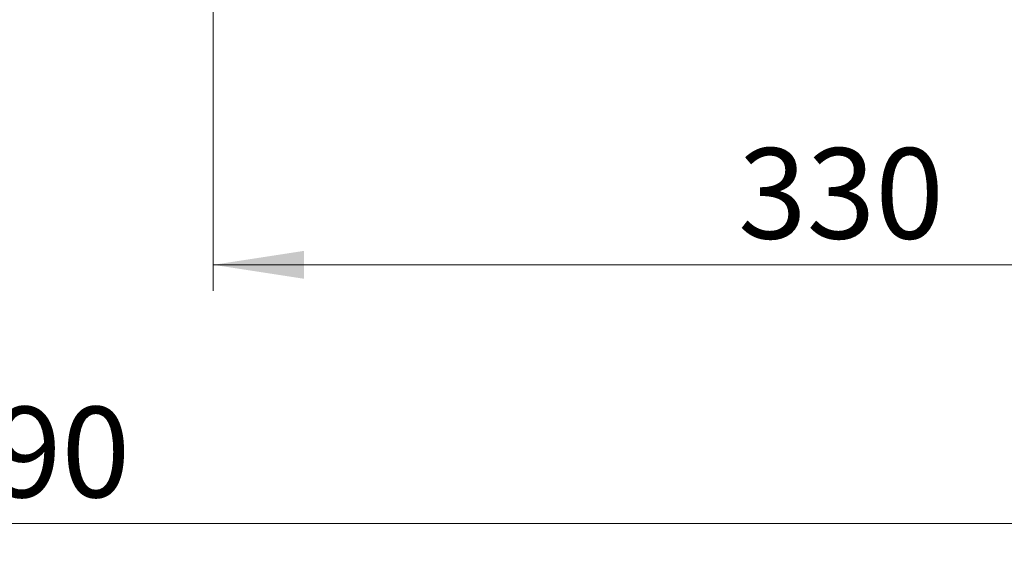
# Model space of a CAD drawing. Units: millimetres. Extents: x 0 to 420, y 0 to 297.
# Drawn here: x 304 to 342, y 194 to 215 of the extents above; entities that cross this region are included whole.
import ezdxf

# ---------------------------------------------------------------- set-up
doc = ezdxf.new("R2010")
doc.units = ezdxf.units.MM
doc.styles.add('SLDTEXTSTYLE0', font='TXT', dxfattribs={"width": 0.605})
doc.dimstyles.new('SLDDIMSTYLE0', dxfattribs={"dimtxt": 3.5, "dimasz": 3.5, "dimexe": 0, "dimexo": 0.0625, "dimgap": 0.875, "dimtad": 1, "dimlfac": 7, "dimrnd": 1e-09, "dimzin": 12, "dimdsep": 46, "dimtxsty": 'SLDTEXTSTYLE0', "dimsah": 1, "dimcen": 0.09, "dimadec": 0, "dimazin": 3, "dimtfac": 1, "dimtdec": 3, "dimtofl": 0, "dimtmove": 0, "dimatfit": 3, "dimfxl": 0, "dimfrac": 2, "dimtolj": 1, "dimtzin": 12, "dimarcsym": 0})

# ---------------------------------------------------------------- blocks, each defined once
blk = doc.blocks.new('_D_9')
at = {"color": 7, "linetype": 'Continuous', "lineweight": 18}
for p, q in [((311.6947508310146, 215.0217228599705), (311.6947508310146, 204.1217228599716)), ((358.8376079738716, 215.0217228599706), (358.8376079738717, 204.1217228599718)), ((358.8376079738717, 205.1217228599718), (311.6947508310146, 205.1217228599716))]:
    blk.add_line(p, q, dxfattribs=at)
for points in [[(311.6947508310146, 205.1217228599716), (315.1947508310146, 204.5832613215101), (315.1947508310146, 205.6601843984332)], [(358.8376079738717, 205.1217228599718), (355.3376079738717, 205.6601843984333), (355.3376079738717, 204.5832613215102)]]:
    blk.add_solid(points, dxfattribs=at)
at = {"color": 7, "linetype": 'Continuous', "lineweight": 18, "insert": (331.9776379476214, 209.633459716343), "char_height": 3.5, "attachment_point": 1, "style": 'SLDTEXTSTYLE0'}
blk.add_mtext('330', dxfattribs=at)
blk = doc.blocks.new('_D_10')
at = {"color": 7, "linetype": 'Continuous', "lineweight": 18}
for p, q in [((240.5837750156819, 215.0217228599702), (240.5837750156819, 194.1217228599712)), ((367.0518936881575, 215.0217228599707), (367.0518936881576, 194.1217228599716)), ((240.5837750156819, 195.1217228599712), (367.0518936881576, 195.1217228599716))]:
    blk.add_line(p, q, dxfattribs=at)
for points in [[(240.5837750156819, 195.1217228599712), (244.0837750156819, 194.5832613215096), (244.0837750156819, 195.6601843984327)], [(367.0518936881576, 195.1217228599716), (363.5518936881576, 195.6601843984331), (363.5518936881576, 194.58326132151)]]:
    blk.add_solid(points, dxfattribs=at)
at = {"color": 7, "linetype": 'Continuous', "lineweight": 18, "insert": (300.5292928970979, 199.6334597163426), "char_height": 3.5, "attachment_point": 1, "style": 'SLDTEXTSTYLE0'}
blk.add_mtext('790', dxfattribs=at)

msp = doc.modelspace()

# ---------------------------------------------------------------- dimensions: what is measured, and where the dimension line sits
at = {"color": 7, "linetype": 'Continuous', "lineweight": 18}
for base, p1, p2, angle, picture, middle in [((367.0518936881576, 195.1217228599716), (240.5837750156819, 215.1217228599702), (367.0518936881575, 215.1217228599707), 1.802684834410544e-13, '_D_10', (303.8178343519197, 195.1217228599714)), ((311.6947508310146, 205.1217228599716), (358.8376079738716, 215.1217228599706), (311.6947508310146, 215.1217228599704), 2.072565086975503e-13, '_D_9', (335.2661794024431, 205.1217228599717))]:
    dim = msp.add_linear_dim(base=base, p1=p1, p2=p2, angle=angle, dimstyle='SLDDIMSTYLE0', dxfattribs=at)
    dim.commit()
    dim.dimension.update_dxf_attribs({"geometry": picture, "text_midpoint": middle, "dimtype": 160})

doc.saveas('drawing.dxf')
